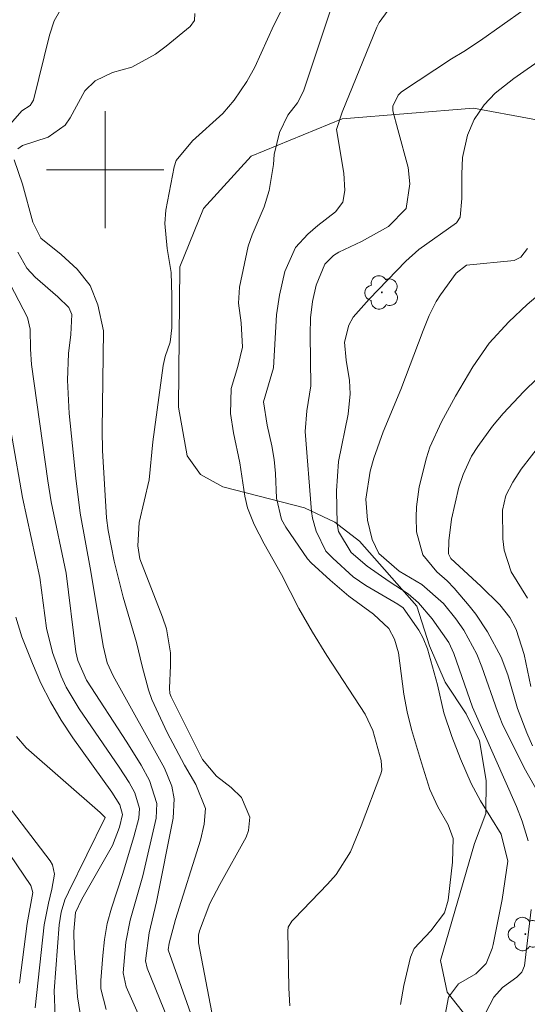
# Model space of a CAD drawing. Units: metres. Extents: x 286483 to 286999, y 1673793 to 1674358.
# Drawn here: x 286694 to 286729, y 1674043 to 1674110 of the extents above; entities that cross this region are included whole.
import ezdxf

# ---------------------------------------------------------------- set-up
doc = ezdxf.new("R2010")
doc.units = ezdxf.units.M
doc.header["$MEASUREMENT"] = 0
for name, color, linetype, lineweight, true_color in [('Arvores_Isoladas', 7, 'Continuous', 18, 0x00ff33), ('Curvas_Intermediarias', 7, 'Continuous', 9, 0x783c14), ('Curvas_Mestras', 7, 'Continuous', 20, 0x783c14), ('Vegetacao', 7, 'Orla8', 9, 0x00ff33)]:
    doc.layers.add(name, color=color, linetype=linetype, lineweight=lineweight, true_color=true_color)
doc.layers.add('Malha_Coordenadas', color=7, linetype='Continuous', lineweight=15)
doc.styles.get("Standard").update_dxf_attribs({"font": 'arial.ttf'})
doc.linetypes.add('Orla8', pattern='A,6,-0.5,["V",Standard,S=1,R=0,X=-0.5,Y=-1],-0.5,6,-0.5,["V",Standard,S=1,R=0,X=-0.5,Y=-1],-0.5', length=14)

# ---------------------------------------------------------------- blocks, each defined once
blk = doc.blocks.new('Arvore')
at = {"layer": 'Arvores_Isoladas'}
blk.add_lwpolyline([(-0.718, 0.493, 0.872324), (-0.722, -0.551, 0.862983), (0.284, -0.827, 0.900105), (0.89, 0.029, 0.863155), (0.262, 0.861, 0.882486)], format="xyb", close=True, dxfattribs=at)
blk.add_circle((0, 0), 0.0286, dxfattribs=at)

msp = doc.modelspace()

# ---------------------------------------------------------------- linework, layer by layer
at = {"layer": 'Curvas_Intermediarias', "flags": 128}
for points, elevation in [([(286713.782, 1674114.389), (286711.531, 1674109.887), (286710.241, 1674107.016), (286709.69, 1674106.035), (286708.82, 1674104.745), (286708.05, 1674103.844), (286705.969, 1674101.974), (286704.858, 1674100.633), (286704.728, 1674100.203), (286704.148, 1674097.232), (286704.078, 1674096.321), (286704.228, 1674094.621), (286704.518, 1674092.97), (286704.558, 1674091.38), (286704.548, 1674089.199), (286704.448, 1674088.208), (286704.108, 1674087.228), (286703.968, 1674086.628), (286703.268, 1674081.396), (286702.998, 1674078.795), (286702.327, 1674075.883), (286702.237, 1674074.283), (286702.367, 1674073.392), (286703.928, 1674069.421), (286704.188, 1674068.621), (286704.458, 1674066.97), (286704.468, 1674066.12), (286704.388, 1674064.559), (286704.428, 1674064.189), (286704.508, 1674063.979), (286706.649, 1674059.687), (286707.619, 1674058.537), (286708.62, 1674057.776), (286709.32, 1674057.086), (286709.88, 1674055.745), (286709.8, 1674054.825), (286709.63, 1674054.375), (286707.83, 1674051.144), (286707.159, 1674049.843), (286706.459, 1674047.972), (286706.379, 1674047.672), (286706.379, 1674047.152), (286707.299, 1674042.39)], 92), ([(286712.621, 1674042.85), (286712.551, 1674044.061), (286712.481, 1674047.982), (286712.511, 1674048.222), (286712.762, 1674048.633), (286712.932, 1674048.823), (286715.202, 1674051.154), (286715.793, 1674051.834), (286716.763, 1674053.375), (286717.503, 1674055.155), (286718.844, 1674058.697), (286718.914, 1674058.957), (286718.864, 1674059.627), (286718.304, 1674061.678), (286717.773, 1674062.788), (286715.152, 1674066.79), (286714.162, 1674068.4), (286713.232, 1674070.011), (286712.061, 1674072.342), (286710.861, 1674074.433), (286710.18, 1674075.753), (286709.73, 1674076.894), (286709.55, 1674077.694), (286709.2, 1674079.975), (286708.78, 1674082.026), (286708.56, 1674083.326), (286708.62, 1674085.037), (286709.08, 1674086.558), (286709.38, 1674087.878), (286709.29, 1674089.539), (286709.11, 1674090.889), (286709.18, 1674091.98), (286709.78, 1674094.781), (286710.05, 1674095.561), (286710.861, 1674097.472), (286711.221, 1674098.592), (286711.501, 1674100.353), (286711.561, 1674101.033), (286711.921, 1674102.544), (286712.491, 1674103.734), (286713.142, 1674104.565), (286713.562, 1674105.375), (286715.383, 1674110.847)], 93), ([(286719.354, 1674110.917), (286718.724, 1674110.067), (286718.574, 1674109.747), (286716.193, 1674103.934), (286715.813, 1674102.754), (286716.303, 1674099.763), (286716.383, 1674098.582), (286716.243, 1674097.772), (286715.743, 1674097.112), (286714.542, 1674096.191), (286713.852, 1674095.601), (286713.022, 1674094.691), (286712.291, 1674093.05), (286711.921, 1674091.42), (286711.711, 1674090.089), (286711.511, 1674086.448), (286710.831, 1674084.137), (286711.081, 1674082.536), (286711.401, 1674081.125), (286711.561, 1674080.185), (286711.641, 1674079.225), (286711.701, 1674077.554), (286712.061, 1674076.093), (286712.361, 1674075.563), (286713.822, 1674073.412), (286714.072, 1674073.132), (286715.373, 1674071.942), (286716.653, 1674070.861), (286718.334, 1674069.621), (286719.394, 1674068.641), (286719.784, 1674067.92), (286720.044, 1674066.97), (286720.405, 1674064.159), (286720.635, 1674062.938), (286720.935, 1674061.738), (286721.615, 1674059.467), (286722.195, 1674057.636), (286722.735, 1674056.446), (286723.456, 1674055.215), (286723.776, 1674054.295), (286723.736, 1674052.674), (286723.656, 1674051.864), (286723.446, 1674050.073), (286723.196, 1674049.193), (286722.265, 1674047.972), (286721.115, 1674046.772), (286720.865, 1674046.172), (286720.405, 1674044.231), (286720.194, 1674042.93)], 94), ([(286694.024, 1674101.423), (286694.344, 1674101.664), (286696.095, 1674102.224), (286697.275, 1674103.054), (286697.616, 1674103.544), (286698.606, 1674105.395), (286699.326, 1674106.085), (286700.507, 1674106.636), (286701.817, 1674107.016), (286703.438, 1674107.896), (286704.178, 1674108.446), (286705.809, 1674109.797), (286706.099, 1674110.197), (286706.129, 1674110.687)], 91), ([(286730.058, 1674107.716), (286727.938, 1674106.235), (286726.657, 1674105.225), (286725.917, 1674104.445), (286725.216, 1674103.434), (286724.776, 1674102.364), (286724.426, 1674100.833), (286724.376, 1674099.693), (286724.376, 1674098.032), (286724.256, 1674096.762), (286724.026, 1674096.371), (286721.445, 1674094.551), (286720.545, 1674093.74), (286718.054, 1674091.159), (286716.963, 1674089.929), (286716.653, 1674089.379), (286716.363, 1674088.218), (286716.483, 1674086.988), (286716.713, 1674085.597), (286716.753, 1674084.677), (286716.613, 1674083.296), (286715.943, 1674080.045), (286715.813, 1674078.054), (286715.863, 1674075.793), (286715.953, 1674075.273), (286716.823, 1674073.843), (286717.914, 1674072.902), (286719.424, 1674071.842), (286720.715, 1674071.001), (286721.415, 1674070.391), (286722.355, 1674069.301), (286723.496, 1674067.68), (286723.826, 1674066.92), (286725.116, 1674063.268), (286728.118, 1674056.466), (286728.498, 1674055.465), (286728.908, 1674054.115)], 96), ([(286706.609, 1674040.169), (286704.318, 1674046.672), (286704.368, 1674047.132), (286704.818, 1674048.743), (286706.509, 1674054.165), (286706.759, 1674055.255), (286706.859, 1674056.336), (286706.189, 1674057.966), (286705.429, 1674059.287), (286704.238, 1674061.528), (286703.198, 1674063.789), (286702.958, 1674064.439), (286702.527, 1674066.06), (286702.137, 1674067.69), (286701.227, 1674070.791), (286700.617, 1674073.252), (286700.217, 1674075.333), (286700.097, 1674076.214), (286699.826, 1674080.805), (286699.796, 1674082.206), (286699.886, 1674088.989), (286699.496, 1674090.769), (286698.976, 1674092.09), (286698.096, 1674093.21), (286697.005, 1674094.201), (286695.615, 1674095.321), (286695.055, 1674096.422), (286694.354, 1674099.003), (286693.774, 1674100.673)], 91), ([(286729.708, 1674057.216), (286728.638, 1674059.117), (286727.147, 1674062.148), (286726.807, 1674062.958), (286725.737, 1674066.01), (286725.397, 1674066.88), (286724.526, 1674068.531), (286723.976, 1674069.291), (286723.116, 1674070.341), (286721.635, 1674071.642), (286720.094, 1674072.562), (286718.714, 1674073.773), (286718.244, 1674074.713), (286717.924, 1674076.043), (286717.814, 1674077.484), (286718.104, 1674079.395), (286718.364, 1674080.285), (286719.004, 1674082.086), (286720.214, 1674084.987), (286721.745, 1674089.019), (286722.155, 1674090.029), (286722.635, 1674090.999), (286722.916, 1674091.46), (286723.986, 1674092.94), (286724.706, 1674093.48), (286727.968, 1674093.79), (286728.418, 1674094.021), (286728.878, 1674094.611)], 97), ([(286703.898, 1674038.609), (286701.427, 1674044.141), (286701.237, 1674045.101), (286701.407, 1674047.202), (286701.707, 1674048.703), (286702.567, 1674051.724), (286703.478, 1674055.675), (286703.538, 1674056.666), (286703.038, 1674058.256), (286702.457, 1674059.287), (286701.487, 1674060.877), (286698.736, 1674065.099), (286698.126, 1674066.46), (286697.986, 1674067.04), (286697.345, 1674072.422), (286696.305, 1674077.294), (286696.085, 1674078.725), (286694.974, 1674086.678), (286694.904, 1674087.728), (286694.884, 1674089.109), (286694.684, 1674089.909), (286693.504, 1674092.18)], 89), ([(286729.218, 1674060.627), (286728.828, 1674061.508), (286728.188, 1674063.178), (286727.527, 1674065.479), (286727.067, 1674066.67), (286726.137, 1674068.41), (286725.326, 1674069.621), (286724.876, 1674070.191), (286723.856, 1674071.402), (286723.376, 1674071.902), (286722.665, 1674072.522), (286721.725, 1674073.673), (286721.285, 1674075.253), (286721.255, 1674076.254), (286721.285, 1674076.954), (286721.465, 1674078.334), (286721.965, 1674080.305), (286722.195, 1674081.035), (286722.986, 1674082.766), (286723.946, 1674084.517), (286725.126, 1674086.518), (286726.257, 1674088.148), (286727.587, 1674089.609), (286728.838, 1674090.799), (286729.888, 1674091.68)], 98), ([(286729.098, 1674064.679), (286728.638, 1674066.87), (286728.088, 1674068.581), (286727.667, 1674069.391), (286726.987, 1674070.261), (286725.687, 1674071.522), (286723.626, 1674073.422), (286723.466, 1674073.753), (286723.496, 1674074.633), (286723.666, 1674076.124), (286724.176, 1674078.304), (286724.466, 1674079.175), (286725.046, 1674080.415), (286725.477, 1674081.085), (286726.487, 1674082.476), (286727.207, 1674083.336), (286728.628, 1674084.847), (286730.469, 1674086.638)], 99), ([(286692.934, 1674085.707), (286694.354, 1674077.584), (286695.525, 1674072.132), (286695.995, 1674068.651), (286696.395, 1674067), (286696.985, 1674065.389), (286697.345, 1674064.619), (286698.226, 1674063.148), (286700.967, 1674059.157), (286701.637, 1674058.106), (286702.027, 1674057.416), (286702.357, 1674056.346), (286702.297, 1674055.685), (286701.967, 1674054.395), (286701.197, 1674051.834), (286700.427, 1674049.533), (286700.147, 1674048.463), (286699.966, 1674047.382), (286699.836, 1674046.282), (286699.716, 1674044.571), (286699.716, 1674044.001), (286700.077, 1674042.6)], 88), ([(286698.296, 1674042.32), (286698.106, 1674043.461), (286697.886, 1674046.812), (286697.856, 1674047.932), (286697.966, 1674049.223), (286698.416, 1674050.143), (286700.497, 1674053.815), (286700.977, 1674055.055), (286701.187, 1674055.916), (286701.007, 1674056.576), (286700.467, 1674057.456), (286697.796, 1674061.168), (286696.995, 1674062.368), (286696.255, 1674063.619), (286695.605, 1674064.909), (286695.025, 1674066.24), (286694.304, 1674068.07), (286693.894, 1674069.421)], 87), ([(286693.934, 1674061.268), (286694.604, 1674060.477), (286699.666, 1674056.066), (286699.996, 1674055.725), (286697.485, 1674050.613), (286697.245, 1674050.083), (286696.985, 1674049.243), (286696.855, 1674048.383), (286696.525, 1674043.861), (286696.585, 1674042.15)], 86), ([(286691.973, 1674055.375), (286694.914, 1674051.074), (286695.065, 1674050.603), (286694.664, 1674048.473), (286694.144, 1674044.391)], 84), ([(286729.108, 1674049.433), (286728.668, 1674045.591), (286728.488, 1674045.151), (286728.148, 1674044.811), (286727.157, 1674044.101), (286726.567, 1674043.441), (286726.017, 1674042.39)], 96)]:
    msp.add_lwpolyline(points, dxfattribs=dict(at, elevation=elevation))
at = {"layer": 'Curvas_Mestras', "flags": 128}
for points, elevation in [([(286693.064, 1674102.604), (286694.304, 1674104.035), (286694.874, 1674104.395), (286695.105, 1674104.765), (286696.185, 1674109.207), (286696.505, 1674110.187), (286697.295, 1674111.517)], 90), ([(286723.236, 1674042.24), (286723.476, 1674043.431), (286724.146, 1674044.351), (286725.336, 1674045.041), (286726.037, 1674045.741), (286726.457, 1674046.772), (286726.527, 1674047.042), (286727.127, 1674050.103), (286727.517, 1674052.724), (286727.057, 1674054.585), (286725.647, 1674056.856), (286725.016, 1674058.046), (286724.286, 1674059.737), (286723.696, 1674061.248), (286723.156, 1674062.878), (286722.725, 1674064.779), (286722.025, 1674067.24), (286721.745, 1674067.98), (286721.445, 1674068.52), (286720.365, 1674070.051), (286720.004, 1674070.301), (286717.824, 1674071.582), (286716.953, 1674072.172), (286715.553, 1674073.442), (286715.092, 1674073.933), (286714.412, 1674075.303), (286714.172, 1674076.184), (286714.112, 1674076.644), (286713.682, 1674082.106), (286713.792, 1674083.516), (286714.052, 1674085.217), (286714.002, 1674088.738), (286714.042, 1674089.869), (286714.182, 1674090.999), (286714.422, 1674092.11), (286715.012, 1674093.54), (286715.613, 1674094.141), (286715.983, 1674094.361), (286717.533, 1674095.101), (286719.374, 1674096.111), (286720.565, 1674097.352), (286720.825, 1674099.033), (286720.715, 1674100.153), (286719.994, 1674102.744), (286719.674, 1674104.025), (286719.674, 1674104.355), (286720.034, 1674105.095), (286720.264, 1674105.325), (286723.676, 1674107.586), (286724.516, 1674108.086), (286725.647, 1674108.826), (286728.628, 1674110.927)], 95), ([(286704.908, 1674040.439), (286702.868, 1674045.411), (286702.768, 1674045.922), (286703.008, 1674047.842), (286703.518, 1674049.963), (286704.648, 1674055.665), (286704.718, 1674056.986), (286704.548, 1674057.856), (286704.058, 1674059.097), (286700.557, 1674065.399), (286700.137, 1674066.3), (286699.866, 1674067.45), (286699.016, 1674072.542), (286698.286, 1674076.534), (286697.986, 1674078.905), (286697.536, 1674083.326), (286697.425, 1674085.607), (286697.485, 1674087.448), (286697.646, 1674088.738), (286697.716, 1674090.109), (286697.525, 1674090.589), (286696.765, 1674091.32), (286695.215, 1674092.66), (286694.644, 1674093.27), (286694.024, 1674094.361)], 90), ([(286729.848, 1674081.356), (286728.428, 1674079.525), (286727.857, 1674078.644), (286727.387, 1674077.724), (286727.157, 1674076.734), (286727.177, 1674074.773), (286727.267, 1674073.993), (286727.747, 1674072.522), (286728.858, 1674070.721)], 100), ([(286692.333, 1674057.856), (286696.235, 1674052.764), (286696.405, 1674052.474), (286696.545, 1674051.844), (286696.365, 1674050.824), (286696.125, 1674049.853), (286695.825, 1674048.383), (286695.225, 1674042.72)], 85)]:
    msp.add_lwpolyline(points, dxfattribs=dict(at, elevation=elevation))
at = {"layer": 'Malha_Coordenadas', "flags": 128}
for points in [[(286700, 1674104), (286700, 1674096)], [(286704, 1674100), (286696, 1674100)]]:
    msp.add_lwpolyline(points, dxfattribs=at)
at = {"layer": 'Vegetacao', "flags": 128}
msp.add_lwpolyline([(286613.583, 1674067.563), (286613.041, 1674065.461), (286612.105, 1674064.363), (286611.618, 1674063.919), (286610.977, 1674063.1), (286608.987, 1674060.605), (286608.007, 1674058.66), (286607.13, 1674056.551), (286606.551, 1674054.205), (286606.418, 1674053.626), (286606.106, 1674052.853), (286605.423, 1674051.903), (286604.83, 1674051.354), (286603.411, 1674050.944), (286602.447, 1674050.854), (286601.445, 1674051.141), (286600.802, 1674052.249), (286600.552, 1674052.695), (286599.515, 1674053.875), (286597.8, 1674054.554), (286592.457, 1674054.679), (286591.688, 1674054.822), (286590.044, 1674055.697), (286589.4, 1674056.895), (286589.257, 1674057.591), (286589.275, 1674058.252), (286589.508, 1674059.004), (286590.026, 1674059.79), (286592.171, 1674061.97), (286593.171, 1674063.668), (286593.207, 1674064.99), (286592.76, 1674066.778), (286591.651, 1674069.333), (286590.776, 1674072.085), (286589.954, 1674073.711), (286589.274, 1674074.283), (286588.345, 1674074.837), (286587.202, 1674075.016), (286584.288, 1674074.783), (286583.342, 1674074.515), (286582.591, 1674073.908), (286581.393, 1674072.764), (286580.822, 1674072.263), (286578.784, 1674071.87), (286577.427, 1674072.12), (286577.052, 1674072.281), (286576.39, 1674072.817), (286575.729, 1674073.139), (286575.121, 1674073.192), (286573.941, 1674073.424), (286572.783, 1674073.661), (286572.119, 1674074.166), (286571.867, 1674074.578), (286571.799, 1674075.024), (286571.853, 1674075.694), (286572.148, 1674076.408), (286573.154, 1674077.626), (286573.875, 1674078.244), (286574.586, 1674078.909), (286574.907, 1674079.241), (286575.353, 1674079.802), (286575.616, 1674080.249), (286575.88, 1674081.027), (286576.051, 1674081.336), (286576.338, 1674081.589), (286576.704, 1674081.864), (286577.106, 1674082.333), (286577.426, 1674082.86), (286577.621, 1674083.971), (286578.204, 1674084.979), (286578.422, 1674085.46), (286578.754, 1674085.734), (286579.338, 1674085.998), (286579.957, 1674086.078), (286580.518, 1674086.078), (286581.113, 1674085.918), (286581.48, 1674085.769), (286581.961, 1674085.654), (286582.27, 1674085.62), (286583.163, 1674085.597), (286583.747, 1674085.62), (286584.205, 1674085.712), (286584.847, 1674085.929), (286585.294, 1674086.158), (286585.649, 1674086.434), (286585.82, 1674086.709), (286585.832, 1674086.926), (286585.809, 1674087.281), (286585.614, 1674087.796), (286585.477, 1674088.037), (286585.442, 1674088.38), (286585.442, 1674089.022), (286585.442, 1674089.434), (286585.465, 1674089.743), (286585.568, 1674090.007), (286585.774, 1674090.304), (286586.003, 1674090.522), (286586.335, 1674090.705), (286586.69, 1674090.808), (286587.103, 1674090.831), (286587.435, 1674090.877), (286589.21, 1674091.519), (286589.909, 1674091.737), (286590.607, 1674091.828), (286591.374, 1674091.805), (286592.223, 1674091.599), (286592.589, 1674091.427), (286593.184, 1674090.843), (286593.699, 1674090.087), (286593.997, 1674089.847), (286594.857, 1674089.286), (286595.303, 1674089.171), (286595.818, 1674089.091), (286596.208, 1674089.08), (286596.872, 1674089.011), (286597.571, 1674089), (286597.823, 1674089.114), (286598.567, 1674089.607), (286598.967, 1674090.305), (286599.173, 1674090.751), (286599.425, 1674091.083), (286599.69, 1674091.324), (286599.884, 1674091.415), (286600.96, 1674091.794), (286601.281, 1674091.989), (286601.636, 1674092.286), (286601.704, 1674092.493), (286601.716, 1674092.63), (286601.716, 1674092.744), (286601.636, 1674092.95), (286601.235, 1674093.271), (286600.811, 1674093.431), (286600.136, 1674093.637), (286599.884, 1674093.82), (286599.574, 1674094.096), (286599.288, 1674094.646), (286599.047, 1674095.275), (286599.002, 1674095.665), (286599.036, 1674097.142), (286599.173, 1674097.577), (286599.414, 1674098.035), (286599.735, 1674098.528), (286600.743, 1674099.513), (286601.189, 1674099.788), (286601.681, 1674100.36), (286601.933, 1674100.978), (286602.082, 1674101.643), (286602.243, 1674102.834), (286602.484, 1674103.464), (286602.575, 1674103.876), (286602.644, 1674105.617), (286602.655, 1674105.823), (286602.495, 1674106.304), (286602.209, 1674106.843), (286601.864, 1674107.244), (286601.486, 1674107.472), (286601.177, 1674107.507), (286600.399, 1674107.507), (286599.895, 1674107.461), (286599.516, 1674107.392), (286597.477, 1674107.256), (286596.749, 1674107.42), (286596.3, 1674107.656), (286595.686, 1674108.14), (286595.034, 1674108.754), (286594.587, 1674109.276), (286594.177, 1674109.984), (286593.916, 1674110.542), (286593.283, 1674111.622), (286592.724, 1674112.275), (286591.997, 1674113.001), (286591.457, 1674113.392), (286591.122, 1674113.578), (286590.657, 1674113.932), (286590.061, 1674114.51), (286588.905, 1674116.688), (286588.552, 1674117.211), (286588.03, 1674117.844), (286587.676, 1674118.123), (286586.689, 1674118.197), (286586.279, 1674118.253), (286585.963, 1674118.272), (286585.497, 1674118.384), (286585.032, 1674118.57), (286584.696, 1674118.961), (286584.304, 1674119.557), (286584.062, 1674120.19), (286583.932, 1674121.01), (286583.969, 1674122.482), (286584.211, 1674123.226), (286585.18, 1674124.922), (286586.13, 1674126.69), (286586.521, 1674129.354), (286587.043, 1674130.565), (286587.676, 1674131.533), (286588.421, 1674132.465), (286589.184, 1674133.247), (286590.414, 1674134.029), (286591.047, 1674134.122), (286592.426, 1674134.123), (286593.785, 1674134.197), (286595.406, 1674134.178), (286596.914, 1674133.992), (286597.566, 1674133.452), (286598.274, 1674132.689), (286598.404, 1674132.224), (286598.423, 1674130.584), (286598.367, 1674129.467), (286598.386, 1674128.2), (286598.498, 1674127.79), (286599.168, 1674127.567), (286600.23, 1674127.567), (286600.733, 1674127.735), (286601.738, 1674128.61), (286604.327, 1674133.751), (286605.65, 1674136.582), (286605.892, 1674138.389), (286605.78, 1674138.761), (286605.426, 1674139.375), (286604.886, 1674139.58), (286603.452, 1674139.58), (286602.279, 1674139.562), (286601.98, 1674139.58), (286601.328, 1674140.14), (286601.179, 1674140.605), (286601.123, 1674142.039), (286601.198, 1674142.933), (286601.44, 1674143.529), (286601.998, 1674144.144), (286603.116, 1674144.983), (286603.619, 1674145.374), (286604.401, 1674146.267), (286604.464, 1674147.267), (286604.357, 1674147.678), (286604.125, 1674148.125), (286603.214, 1674148.732), (286602.571, 1674148.964), (286602.087, 1674149.179), (286601.694, 1674149.805), (286601.391, 1674150.734), (286601.248, 1674151.466), (286601.248, 1674152.307), (286601.373, 1674153.378), (286601.659, 1674154.147), (286602.105, 1674154.898), (286602.535, 1674155.309), (286603.142, 1674155.595), (286603.696, 1674155.773), (286604.464, 1674155.898), (286605.662, 1674155.97), (286606.805, 1674156.274), (286608.092, 1674156.417), (286609.575, 1674156.381), (286610.38, 1674156.184), (286611.881, 1674155.166), (286613.204, 1674154.361), (286614.704, 1674153.575), (286616.367, 1674152.486), (286617.815, 1674151.27), (286619.029, 1674149.59), (286620.567, 1674145.159), (286621.514, 1674143.979), (286623.158, 1674143.068), (286626.125, 1674142.121), (286626.857, 1674141.549), (286627.268, 1674140.977), (286627.447, 1674140.477), (286627.411, 1674139.154), (286627.179, 1674138.6), (286626.821, 1674138.1), (286626.196, 1674137.653), (286624.964, 1674136.973), (286623.909, 1674136.259), (286622.837, 1674135.098), (286622.551, 1674134.4), (286622.498, 1674133.757), (286622.498, 1674133.114), (286622.569, 1674132.328), (286622.873, 1674131.505), (286623.266, 1674130.808), (286623.891, 1674129.951), (286629.806, 1674127.074), (286632.631, 1674124.947), (286636.079, 1674122.767), (286641.78, 1674120.569), (286645.998, 1674119.676), (286648.375, 1674118.978), (286650.645, 1674118.014), (286655.649, 1674114.458), (286657.006, 1674113.85), (286659.973, 1674113.028), (286661.01, 1674112.492), (286662.903, 1674111.133), (286667.639, 1674107.346), (286668.998, 1674106.541), (286670.946, 1674105.933), (286673.019, 1674105.88), (286673.555, 1674105.951), (286674.717, 1674106.63), (286674.859, 1674107.167), (286674.859, 1674108.114), (286674.681, 1674108.989), (286674.252, 1674109.794), (286673.555, 1674110.562), (286672.733, 1674111.062), (286671.821, 1674111.402), (286671, 1674111.545), (286670.195, 1674111.778), (286669.409, 1674112.296), (286667.889, 1674113.921), (286667.586, 1674114.53), (286666.228, 1674116.388), (286665.531, 1674117.335), (286664.548, 1674119.409), (286664.315, 1674120.302), (286663.726, 1674121.964), (286663.404, 1674122.625), (286662.224, 1674124.376), (286661.009, 1674125.645), (286660.67, 1674126.181), (286660.491, 1674126.735), (286660.276, 1674128.022), (286660.276, 1674128.915), (286660.347, 1674129.684), (286660.563, 1674130.149), (286660.973, 1674130.756), (286661.313, 1674131.613), (286661.652, 1674133.919), (286661.992, 1674134.545), (286662.438, 1674134.974), (286662.849, 1674135.224), (286663.439, 1674135.438), (286664.761, 1674135.51), (286665.548, 1674135.492), (286666.477, 1674135.313), (286667.478, 1674134.974), (286668.122, 1674134.688), (286668.783, 1674134.133), (286669.319, 1674133.508), (286669.89, 1674132.651), (286670.105, 1674132.204), (286670.731, 1674129.988), (286671.231, 1674127.379), (286672.017, 1674125.949), (286673.198, 1674124.484), (286674.895, 1674123.34), (286675.628, 1674123.179), (286677.164, 1674123.286), (286677.843, 1674123.554), (286678.309, 1674123.965), (286678.434, 1674124.949), (286678.112, 1674126.217), (286677.057, 1674127.736), (286676.718, 1674128.433), (286676.61, 1674129.255), (286676.985, 1674131.453), (286677.218, 1674131.971), (286678.148, 1674133.383), (286678.308, 1674134.062), (286678.344, 1674135.207), (286678.326, 1674135.885), (286678.201, 1674136.582), (286677.789, 1674137.244), (286677.485, 1674137.494), (286676.699, 1674138.477), (286676.181, 1674138.709), (286674.519, 1674138.727), (286672.892, 1674138.637), (286671.785, 1674138.637), (286670.355, 1674138.709), (286668.711, 1674139.71), (286668.372, 1674140.157), (286667.871, 1674141.228), (286667.853, 1674142.516), (286668.032, 1674143.051), (286668.122, 1674144.481), (286668.193, 1674145.357), (286668.389, 1674145.714), (286668.836, 1674146.268), (286669.229, 1674146.643), (286670.354, 1674146.947), (286671.088, 1674147.018), (286671.892, 1674147.018), (286673.143, 1674146.911), (286673.572, 1674146.822), (286674.286, 1674146.518), (286674.733, 1674146.197), (286674.84, 1674146.143), (286675.215, 1674146.09), (286676.378, 1674146.072), (286677.11, 1674146.054), (286678.165, 1674146.125), (286679.38, 1674147.752), (286679.88, 1674148.61), (286680.326, 1674149.574), (286680.917, 1674150.415), (286681.095, 1674150.951), (286681.095, 1674152.524), (286681.006, 1674153.149), (286680.72, 1674154.078), (286680.273, 1674154.811), (286679.772, 1674155.383), (286679.111, 1674157.456), (286678.343, 1674158.135), (286677.556, 1674158.617), (286676.895, 1674158.796), (286675.322, 1674158.742), (286674.59, 1674158.599), (286673.929, 1674158.296), (286673.232, 1674157.903), (286671.838, 1674156.848), (286670.73, 1674156.151), (286669.372, 1674156.276), (286668.675, 1674156.276), (286667.548, 1674156.579), (286665.297, 1674156.829), (286664.653, 1674156.883), (286664.171, 1674157.169), (286663.707, 1674157.616), (286663.403, 1674158.027), (286663.242, 1674158.599), (286663.189, 1674159.01), (286663.189, 1674160.243), (286663.296, 1674160.797), (286663.903, 1674161.226), (286665.637, 1674161.297), (286666.941, 1674161.262), (286668.175, 1674161.19), (286668.728, 1674161.19), (286669.961, 1674161.423), (286670.461, 1674161.744), (286670.623, 1674162.012), (286670.766, 1674162.942), (286670.605, 1674165.015), (286670.139, 1674165.462), (286669.21, 1674166.712), (286668.407, 1674167.446), (286667.584, 1674167.785), (286666.798, 1674167.856), (286665.922, 1674167.785), (286665.225, 1674167.624), (286663.724, 1674167.445), (286661.99, 1674167.445), (286660.167, 1674167.355), (286659.488, 1674167.176), (286658.649, 1674167.051), (286657.129, 1674167.319), (286655.861, 1674168.07), (286653.966, 1674169.732), (286652.501, 1674170.697), (286650.732, 1674170.929), (286647.926, 1674170.715), (286643.762, 1674170.59), (286642.636, 1674170.447), (286642.118, 1674170.25), (286641.332, 1674169.303), (286640.08, 1674167.623), (286639.259, 1674167.068), (286638.151, 1674166.55), (286637.221, 1674166.515), (286634.719, 1674166.693), (286631.945, 1674167.349), (286631.461, 1674167.646), (286630.494, 1674167.818), (286628.559, 1674168.52), (286627.498, 1674169.253), (286627.169, 1674169.58), (286626.67, 1674170.268), (286626.701, 1674171.344), (286626.81, 1674172.171), (286627.122, 1674173.451), (286627.419, 1674174.059), (286627.638, 1674174.683), (286627.747, 1674175.246), (286627.685, 1674176.026), (286627.576, 1674176.463), (286627.356, 1674176.79), (286626.997, 1674176.977), (286626.498, 1674177.102), (286625.921, 1674177.133), (286625.281, 1674177.024), (286624.828, 1674176.759), (286624.391, 1674176.166), (286623.736, 1674174.98), (286622.676, 1674173.498), (286622.238, 1674173.061), (286621.614, 1674172.624), (286621.115, 1674172.436), (286620.241, 1674172.327), (286619.273, 1674172.311), (286615.481, 1674172.624), (286615.216, 1674172.671), (286613.031, 1674173.825), (286611.829, 1674174.964), (286610.035, 1674177.18), (286609.347, 1674179.084), (286609.113, 1674181.159), (286609.113, 1674182.814), (286609.207, 1674183.688), (286609.55, 1674184.795), (286609.972, 1674185.841), (286610.612, 1674187.792), (286611.173, 1674188.432), (286611.704, 1674188.869), (286613.595, 1674191.242), (286614.751, 1674192.914), (286615.593, 1674194.202), (286616.973, 1674195.723), (286617.793, 1674196.402), (286619.807, 1674197.806), (286621.21, 1674199.281), (286621.866, 1674200.217), (286622.686, 1674201.716), (286622.99, 1674202.488), (286624.043, 1674204.478), (286624.534, 1674204.969), (286626.371, 1674205.99), (286629.546, 1674207.377), (286630.427, 1674207.581), (286631.126, 1674207.626), (286632.107, 1674207.566), (286632.634, 1674207.383), (286632.994, 1674207.161), (286634.276, 1674205.785), (286634.746, 1674205.421), (286635.532, 1674204.994), (286636.558, 1674204.811), (286637.648, 1674204.854), (286638.674, 1674204.996), (286639.426, 1674204.98), (286640.139, 1674204.696), (286641.785, 1674203.312), (286642.314, 1674202.274), (286642.596, 1674200.34), (286642.314, 1674198.931), (286639.221, 1674195.161), (286638.865, 1674193.524), (286638.959, 1674192.208), (286640.273, 1674190.892), (286642.414, 1674190.329), (286646.246, 1674190.329), (286648.716, 1674190.457), (286652.859, 1674190.972), (286654.497, 1674191.371), (286660.303, 1674192.33), (286662.995, 1674192.634), (286666.202, 1674192.471), (286671.422, 1674191.253), (286676.01, 1674189.264), (286682.938, 1674185.074), (286692.209, 1674181.704), (286698.576, 1674178.005), (286701.572, 1674176.765), (286706.442, 1674175.735), (286711.053, 1674175.361), (286718.637, 1674175.782), (286721.914, 1674176.228), (286722.195, 1674176.228), (286724.372, 1674176.649), (286725.425, 1674177.024), (286726.292, 1674177.421), (286727.251, 1674177.702), (286728.89, 1674177.749), (286729.686, 1674177.749), (286730.692, 1674177.656), (286732.237, 1674176.883), (286732.916, 1674176.275), (286733.173, 1674175.689), (286733.314, 1674174.894), (286733.29, 1674173.958), (286733.22, 1674173.301), (286732.776, 1674172.202), (286732.308, 1674171.406), (286731.746, 1674170.797), (286729.663, 1674169.229), (286725.964, 1674167.028), (286724.77, 1674165.951), (286723.741, 1674164.149), (286723.415, 1674161.934), (286723.706, 1674160.532), (286724.697, 1674158.333), (286726.509, 1674156.739), (286729.65, 1674155.289), (286730.906, 1674154.564), (286735.135, 1674151.52), (286745.456, 1674143.38), (286748.557, 1674141.635), (286751.714, 1674140.5), (286765.557, 1674137.289), (286769.386, 1674137.216), (286772.467, 1674137.918), (286777.541, 1674140.365), (286779.965, 1674141.158), (286781.936, 1674141.611), (286783.612, 1674142.336), (286786.466, 1674144.081), (286788.663, 1674144.941), (286790.453, 1674145.168), (286791.45, 1674145.054), (286792.153, 1674144.67), (286792.492, 1674144.103), (286792.538, 1674143.129), (286791.54, 1674140.229), (286791.11, 1674138.803), (286790.567, 1674137.715), (286789.797, 1674136.945), (286788.596, 1674136.084), (286786.738, 1674135.449), (286782.163, 1674134.724), (286779.218, 1674133.501), (286777.111, 1674132.074), (286775.072, 1674130.012), (286773.894, 1674129.016), (286770.247, 1674126.478), (286769.704, 1674125.573), (286769.409, 1674124.417), (286769.409, 1674123.534), (286769.636, 1674122.717), (286770.293, 1674122.038), (286772.128, 1674121.155), (286779.15, 1674119.32), (286782.05, 1674117.802), (286784.452, 1674115.106), (286788.597, 1674106.838), (286789.73, 1674104.415), (286789.957, 1674100.315), (286790.41, 1674098.955), (286791.315, 1674098.05), (286793.173, 1674097.71), (286795.733, 1674097.505), (286797.704, 1674096.758), (286799.199, 1674095.354), (286800.649, 1674092.953), (286802.009, 1674089.939), (286802.869, 1674087.425), (286802.937, 1674085.613), (286802.756, 1674083.438), (286802.054, 1674081.037), (286801.94, 1674080.109), (286802.168, 1674079.338), (286803.074, 1674077.73), (286811.221, 1674072.65), (286812.62, 1674070.616), (286813.509, 1674067.896), (286813.942, 1674059.888), (286813.18, 1674055.236), (286814.145, 1674047.762), (286814.12, 1674044.915), (286813.815, 1674043.059), (286812.977, 1674041.787), (286810.271, 1674039.627), (286807.241, 1674038.111), (286803.54, 1674035.151), (286800.123, 1674033.036), (286797.762, 1674032.261), (286795.577, 1674032.226), (286794.167, 1674032.437), (286791.983, 1674033.776), (286789.611, 1674036.579), (286788.945, 1674039.369), (286789.211, 1674042.914), (286792.934, 1674054.992), (286792.934, 1674057.861), (286792.743, 1674059.391), (286791.059, 1674061.61), (286789.299, 1674062.758), (286787.845, 1674062.873), (286786.276, 1674062.835), (286784.9, 1674062.299), (286784.326, 1674061.304), (286783.981, 1674059.582), (286783.866, 1674054.302), (286783.331, 1674050.171), (286782.375, 1674048.105), (286778.625, 1674044.393), (286773.422, 1674041.715), (286768.525, 1674040.988), (286763.245, 1674041.867), (286754.829, 1674044.814), (286751.883, 1674046.42), (286750.62, 1674049.404), (286750.658, 1674051.317), (286751.079, 1674053.039), (286752.953, 1674055.258), (286754.752, 1674057.745), (286755.249, 1674059.198), (286756.167, 1674063.599), (286757.659, 1674066.544), (286760.413, 1674070.792), (286761.446, 1674073.584), (286762.25, 1674076.607), (286762.02, 1674083.685), (286761.101, 1674086.439), (286758.805, 1674088.773), (286754.865, 1674090.954), (286746.946, 1674093.823), (286743.77, 1674096.195), (286738.528, 1674100.786), (286733.056, 1674102.751), (286725.175, 1674104.202), (286716.205, 1674103.476), (286709.982, 1674100.935), (286706.716, 1674097.357), (286705.109, 1674093.365), (286705.005, 1674083.772), (286705.607, 1674080.438), (286706.526, 1674079.156), (286708.048, 1674078.335), (286713.631, 1674076.885), (286715.708, 1674075.919), (286717.376, 1674074.614), (286721.304, 1674070.165), (286722.166, 1674067.445), (286723.243, 1674064.967), (286724.671, 1674062.812), (286725.586, 1674060.954), (286726.045, 1674058.26), (286726.018, 1674055.998), (286725.236, 1674053.951), (286722.915, 1674045.938), (286723.373, 1674043.788), (286726.017, 1674040.441), (286728.589, 1674038.186), (286742.684, 1674034.275), (286750.507, 1674033.535), (286755.441, 1674031.526), (286759.282, 1674029.06), (286764.92, 1674024.515), (286772.145, 1674017.08), (286779.842, 1674007.881), (286785.002, 1674002.267), (286792.68, 1673995.497), (286798.129, 1673990.296), (286802.464, 1673985.302), (286808.697, 1673979.812), (286813.692, 1673976.964), (286820.214, 1673974.529), (286831.677, 1673971.488), (286849.635, 1673968.557), (286858.523, 1673965.854), (286862.875, 1673963.473), (286867.684, 1673958.663), (286874.327, 1673953.028), (286880.282, 1673949.318), (286887.612, 1673946.478), (286909.464, 1673941.76), (286918.032, 1673939.31), (286923.437, 1673935.855), (286928.133, 1673930.938), (286935.62, 1673923.939), (286942.265, 1673919.863), (286954.005, 1673912.865), (286963.042, 1673906.087), (286968.004, 1673903.695), (286972.656, 1673901.967), (286980.408, 1673900.152), (286981.481, 1673899.843)], dxfattribs=at)

# ---------------------------------------------------------------- block references
at = {"layer": 'Arvores_Isoladas'}
for p in [(286718.914, 1674091.614), (286728.718, 1674047.752)]:
    msp.add_blockref('Arvore', p, dxfattribs=at)

doc.saveas('drawing.dxf')
